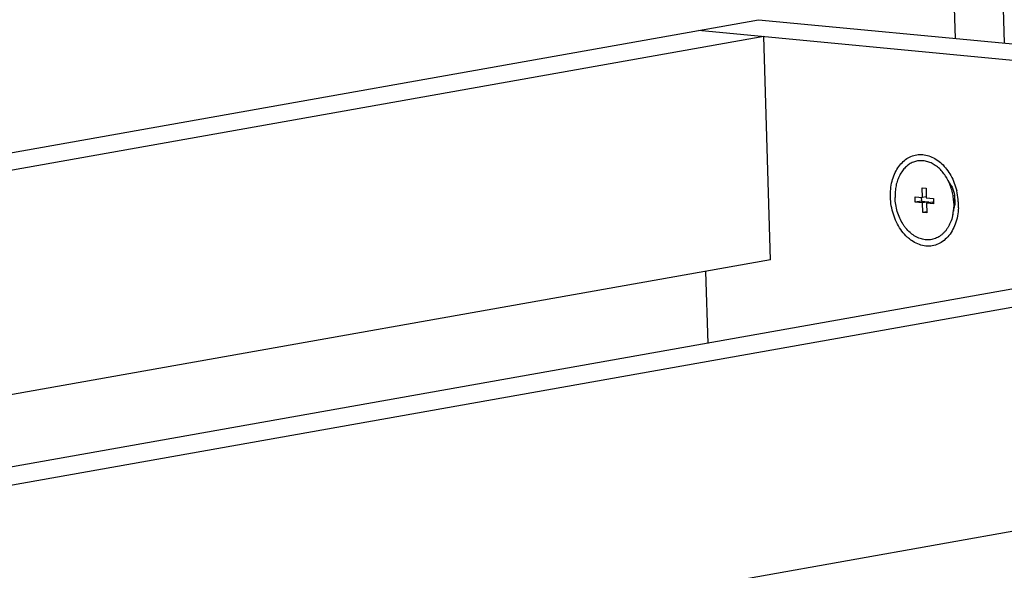
# Model space of a CAD drawing. Units: inches. Extents: x 0 to 17, y 0 to 11.
# Drawn here: x 3.8 to 5.4, y 8.1 to 9 of the extents above; entities that cross this region are included whole.
import ezdxf

# ---------------------------------------------------------------- set-up
doc = ezdxf.new("R2010")
doc.units = ezdxf.units.IN
doc.header["$LTSCALE"] = 0.935
doc.header["$MEASUREMENT"] = 0
doc.layers.get('0').update_dxf_attribs({"linetype": 'CONTINUOUS'})
doc.layers.add('02___PRT_ALL_AXES', color=7, linetype='CONTINUOUS')

msp = doc.modelspace()

# ---------------------------------------------------------------- linework, layer by layer
at = {"color": 7, "linetype": 'Continuous'}
for p, q in [((5.3075, 8.9984), (5.285, 9.7411)), ((5.366, 9.7333), (5.3885, 8.9906)), ((1.4291, 8.3981), (4.98, 9.0296)), ((4.98, 9.0296), (7.0039, 8.8365)), ((4.8803, 9.0119), (6.9042, 8.8188)), ((4.9888, 9.0015), (1.6374, 8.4055)), ((5.0001, 8.6302), (4.9888, 9.0015)), ((6.7956, 8.8292), (3.4442, 8.2332)), ((3.453, 8.2051), (7.0039, 8.8365)), ((5.2523, 8.734), (5.2518, 8.7501)), ((5.2518, 8.7501), (5.2584, 8.7494)), ((5.2584, 8.7494), (5.2589, 8.7333)), ((5.2406, 8.7262), (5.2403, 8.7351)), ((5.2403, 8.7351), (5.2523, 8.734)), ((5.2507, 8.728), (5.2406, 8.7262)), ((5.2526, 8.7251), (5.2406, 8.7262)), ((5.2506, 8.7341), (5.2507, 8.728)), ((5.2507, 8.728), (5.2627, 8.7269)), ((5.2589, 8.7351), (5.2523, 8.734)), ((5.2627, 8.7269), (5.2526, 8.7251)), ((5.2589, 8.7333), (5.2709, 8.7322)), ((5.2693, 8.7262), (5.2592, 8.7244)), ((5.2627, 8.7269), (5.2628, 8.7251)), ((5.2693, 8.7262), (5.2711, 8.7261)), ((5.2709, 8.7322), (5.2711, 8.7233)), ((5.253, 8.709), (5.2526, 8.7251)), ((5.2596, 8.7101), (5.253, 8.709)), ((5.2592, 8.7244), (5.2597, 8.7083)), ((5.2711, 8.7233), (5.2592, 8.7244)), ((5.2597, 8.7083), (5.253, 8.709)), ((5.0001, 8.6302), (3.0039, 8.2752)), ((4.896, 8.4913), (4.8924, 8.611)), ((6.9154, 8.4475), (3.564, 7.8515))]:
    msp.add_line(p, q, dxfattribs=at)
for centre, radius, start, end in [((5.2636, 8.734), 0.0417, 34.9724, 38.3346), ((5.2615, 8.7325), 0.0442, 30.3421, 34.9749), ((5.2064, 8.7204), 0.1059, 5.6141, 13.4633), ((5.2535, 8.7288), 0.0531, 1.7883, 9.5421), ((5.2087, 8.7206), 0.1036, 1.7531, 5.6141), ((5.2648, 8.7274), 0.0417, 341.7985, 345.1367), ((5.2623, 8.7281), 0.0443, 345.1555, 349.621), ((5.2112, 8.7208), 0.1011, 357.7935, 1.7359)]:
    msp.add_arc(centre, radius, start, end, dxfattribs=at)
for points, knots in [([(5.1992, 8.7346), (5.199, 8.7434), (5.2003, 8.7565), (5.2056, 8.7726), (5.2112, 8.7831), (5.2182, 8.7919), (5.2264, 8.7988), (5.2356, 8.8034), (5.2455, 8.8056), (5.2558, 8.8053), (5.266, 8.8025), (5.2758, 8.7974), (5.2849, 8.7902), (5.2931, 8.781), (5.3025, 8.7664), (5.3073, 8.7538), (5.3094, 8.7451)], [0, 0, 0, 0, 0.140761, 0.207269, 0.270344, 0.329898, 0.386287, 0.440393, 0.493498, 0.547093, 0.602569, 0.66095, 0.722806, 0.788195, 0.856747, 1, 1, 1, 1]), ([(5.2997, 8.7549), (5.3005, 8.7536), (5.3033, 8.7481), (5.3051, 8.7422), (5.3059, 8.7376)], [0, 0, 0, 0, 0.244822, 1, 1, 1, 1]), ([(5.3122, 8.7169), (5.3118, 8.7077), (5.3095, 8.6941), (5.3021, 8.6782), (5.295, 8.6682), (5.2865, 8.6605), (5.2767, 8.6552), (5.2662, 8.6527), (5.2552, 8.6531), (5.2444, 8.6563), (5.2358, 8.661), (5.2294, 8.666), (5.2231, 8.6719), (5.213, 8.6843), (5.2028, 8.7058), (5.1995, 8.7249), (5.1992, 8.7346)], [0, 0, 0, 0, 0.136519, 0.200062, 0.259882, 0.31623, 0.369997, 0.422576, 0.475636, 0.530731, 0.588978, 0.61952, 0.651007, 0.716637, 0.856033, 1, 1, 1, 1]), ([(5.3066, 8.7305), (5.3066, 8.7296), (5.3066, 8.7261), (5.3063, 8.7227), (5.3058, 8.7201)], [0, 0, 0, 0, 0.253431, 1, 1, 1, 1])]:
    msp.add_open_spline(points, degree=3, knots=knots, dxfattribs=at)
at = {"layer": '02___PRT_ALL_AXES', "color": 7, "linetype": 'Continuous'}
for p, q in [((5.2948, 8.7626), (5.3015, 8.7498)), ((5.304, 8.7113), (5.3058, 8.7256))]:
    msp.add_line(p, q, dxfattribs=at)
for centre, radius, start, end in [((5.2239, 8.726), 0.0799, 27.3288, 31.2579), ((5.2248, 8.7212), 0.0798, 348.9101, 352.8374)]:
    msp.add_arc(centre, radius, start, end, dxfattribs=at)
for points, knots in [([(5.2922, 8.7674), (5.2905, 8.7701), (5.287, 8.7752), (5.2809, 8.7819), (5.2752, 8.7865), (5.2704, 8.7895), (5.2668, 8.7914), (5.2631, 8.7929), (5.2594, 8.794), (5.2556, 8.7948), (5.2519, 8.7951), (5.2482, 8.7951), (5.2445, 8.7947), (5.2408, 8.7939), (5.2373, 8.7927), (5.2339, 8.7911), (5.2306, 8.7892), (5.2275, 8.7869), (5.2245, 8.7843), (5.2217, 8.7814), (5.2182, 8.777), (5.2144, 8.7708), (5.2108, 8.7625), (5.2083, 8.7534), (5.207, 8.7438), (5.2068, 8.7372), (5.2069, 8.7339)], [0, 0, 0, 0, 0.06948, 0.13612, 0.19967, 0.230306, 0.260202, 0.289411, 0.318003, 0.346071, 0.373724, 0.401086, 0.428293, 0.455485, 0.482805, 0.510388, 0.538363, 0.566841, 0.595919, 0.625671, 0.656155, 0.719388, 0.785723, 0.854934, 0.926566, 1, 1, 1, 1]), ([(5.3046, 8.7245), (5.3045, 8.7279), (5.3039, 8.7345), (5.302, 8.7443), (5.299, 8.7537), (5.2963, 8.7598), (5.2948, 8.7626)], [0, 0, 0, 0, 0.251367, 0.503592, 0.754, 1, 1, 1, 1]), ([(5.3031, 8.7059), (5.3024, 8.7023), (5.301, 8.6971), (5.2983, 8.6904), (5.296, 8.6859), (5.2934, 8.6816), (5.2904, 8.6777), (5.2872, 8.6743), (5.2837, 8.6712), (5.28, 8.6686), (5.2762, 8.6665), (5.2721, 8.6649), (5.2679, 8.6639), (5.2636, 8.6633), (5.2593, 8.6633), (5.2549, 8.6638), (5.2506, 8.6648), (5.2462, 8.6663), (5.242, 8.6683), (5.2379, 8.6708), (5.2325, 8.6748), (5.2275, 8.6797), (5.2231, 8.6852), (5.2189, 8.6913), (5.2144, 8.6997), (5.2104, 8.7106), (5.2078, 8.7221), (5.207, 8.7299), (5.2069, 8.7339)], [0, 0, 0, 0, 0.067424, 0.09996, 0.13163, 0.162415, 0.192323, 0.221394, 0.249695, 0.277329, 0.304424, 0.331136, 0.357639, 0.384117, 0.410757, 0.437737, 0.465218, 0.493336, 0.522199, 0.551885, 0.582441, 0.64614, 0.679291, 0.713216, 0.783013, 0.854753, 0.92744, 1, 1, 1, 1]), ([(5.3058, 8.7256), (5.3058, 8.7261), (5.3061, 8.7282), (5.3061, 8.7303), (5.3061, 8.7319)], [0, 0, 0, 0, 0.247326, 1, 1, 1, 1]), ([(5.3046, 8.7245), (5.3046, 8.7234), (5.3047, 8.719), (5.3044, 8.7146), (5.304, 8.7113)], [0, 0, 0, 0, 0.252582, 1, 1, 1, 1])]:
    msp.add_open_spline(points, degree=3, knots=knots, dxfattribs=at)

doc.saveas('drawing.dxf')
